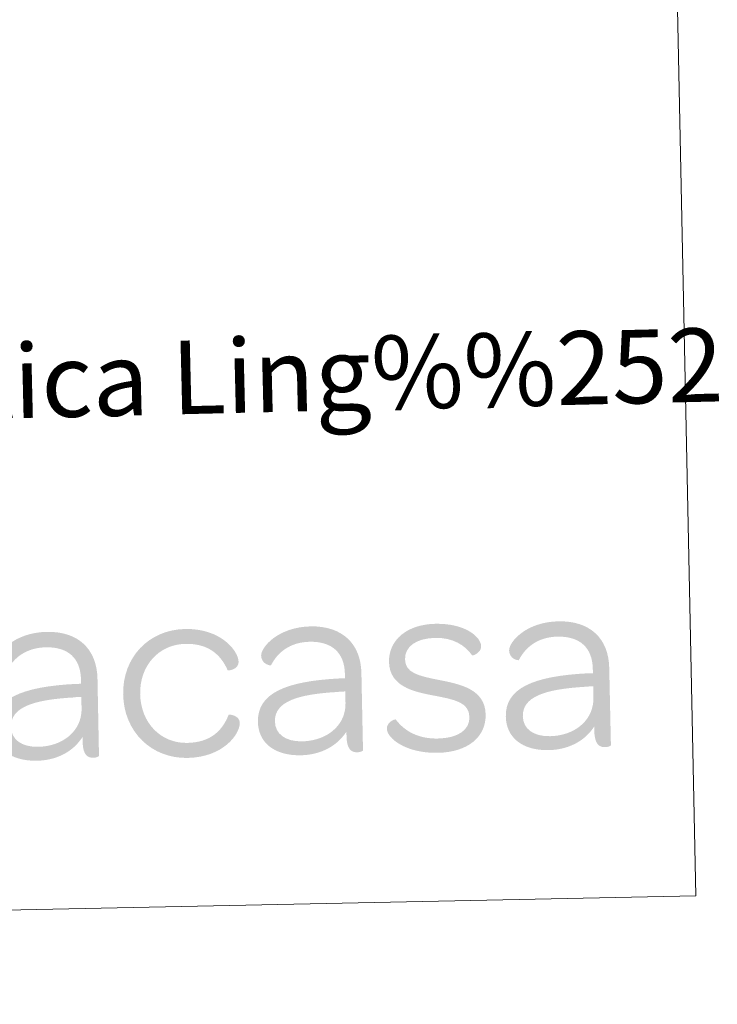
# Model space of a CAD drawing. Units: metres. Extents: x 641023 to 645538, y 718113 to 721175.
# Drawn here: x 645362 to 645447, y 718236 to 718356 of the extents above; entities that cross this region are included whole.
import ezdxf
from ezdxf.enums import TextEntityAlignment as Align

# ---------------------------------------------------------------- set-up
doc = ezdxf.new("R2010")
doc.units = ezdxf.units.M
doc.header["$MEASUREMENT"] = 0
doc.layers.add('Carátula', color=7, linetype='Continuous', lineweight=5)
doc.styles.add('Style-arial', font='arial.shx', dxfattribs={"bigfont": 'arialbig.shx'})

# ---------------------------------------------------------------- blocks, each defined once
blk = doc.blocks.new('*U4')
at = {"layer": 'Carátula', "linetype": 'Continuous', "lineweight": 5}
h = blk.add_hatch(color=1, dxfattribs=at)
edge = h.paths.add_edge_path()
edge.add_line((2.62, 1.86), (2.62, 1.32))
edge.add_line((2.62, 1.32), (2.01, 1.32))
edge.add_line((2.01, 1.32), (1.97, -0.3))
edge.add_spline(control_points=[(1.97, -0.3), (2.23, -0.31), (2.61, -0.28), (2.61, -0.28)], knot_values=[0, 0, 0, 0, 1, 1, 1, 1], degree=3, periodic=0)
edge.add_line((2.61, -0.28), (2.62, -1.66))
edge.add_spline(control_points=[(2.62, -1.66), (2.62, -2.3), (2.49, -2.9), (2.26, -3.44)], knot_values=[0, 0, 0, 0, 1, 1, 1, 1], degree=3, periodic=0)
edge.add_line((2.26, -3.44), (2.36, -5.6))
edge.add_spline(control_points=[(2.36, -5.6), (2.47, -5.48), (2.56, -5.34), (2.66, -5.21)], knot_values=[0, 0, 0, 0, 1, 1, 1, 1], degree=3, periodic=0)
edge.add_line((2.66, -5.21), (2.66, -5.79))
edge.add_spline(control_points=[(2.66, -5.79), (2.66, -7.42), (3.26, -7.76), (3.95, -7.76), (4.33, -7.76), (4.64, -7.6), (4.63, -7.54)], knot_values=[0, 0, 0, 0, 0.5, 0.5, 0.5, 1, 1, 1, 1], degree=3, periodic=0)
edge.add_line((4.63, -7.54), (4.64, 1.91))
edge.add_spline(control_points=[(4.64, 1.91), (4.64, 5.56), (2.37, 7.76), (-1.45, 7.76), (-5.43, 7.75), (-7.57, 5.36), (-7.57, 4.3), (-7.58, 3.2), (-6.4, 3.06), (-6.4, 3.1), (-5.59, 4.64), (-4.04, 5.87), (-1.61, 5.87), (1.11, 5.88), (2.62, 4.46), (2.62, 1.86)], knot_values=[0, 0, 0, 0, 0.2, 0.2, 0.2, 0.4, 0.4, 0.4, 0.6, 0.6, 0.6, 0.8, 0.8, 0.8, 1, 1, 1, 1], degree=3, periodic=0)
h = blk.add_hatch(color=1, dxfattribs=at)
edge = h.paths.add_edge_path()
edge.add_spline(control_points=[(15.47, -8.02), (19.86, -8.02), (21.94, -5.21), (21.93, -3.85), (21.94, -2.95), (20.65, -2.74), (20.58, -2.86), (19.8, -4.74), (18.34, -6.18), (15.47, -6.18), (12.21, -6.18), (9.82, -3.6), (9.82, -0.1), (9.82, 3.42), (12.25, 5.94), (15.47, 5.94), (18.34, 5.94), (19.8, 4.48), (20.58, 2.61), (20.65, 2.5), (21.94, 2.68), (21.94, 3.6), (21.94, 4.96), (19.85, 7.76), (15.47, 7.76), (11.05, 7.76), (7.74, 4.46), (7.74, -0.1), (7.73, -4.66), (11.05, -8.02), (15.47, -8.02)], knot_values=[0, 0, 0, 0, 0.1, 0.1, 0.1, 0.2, 0.2, 0.2, 0.3, 0.3, 0.3, 0.4, 0.4, 0.4, 0.5, 0.5, 0.5, 0.6, 0.6, 0.6, 0.7, 0.7, 0.7, 0.8, 0.8, 0.8, 0.9, 0.9, 0.9, 1, 1, 1, 1], degree=3, periodic=0)
h = blk.add_hatch(color=1, dxfattribs=at)
edge = h.paths.add_edge_path()
edge.add_line((34.91, 1.86), (34.9, 1.32))
edge.add_line((34.9, 1.32), (34.29, 1.32))
edge.add_line((34.29, 1.32), (34.27, -0.3))
edge.add_spline(control_points=[(34.27, -0.3), (34.53, -0.31), (34.91, -0.28), (34.91, -0.28)], knot_values=[0, 0, 0, 0, 1, 1, 1, 1], degree=3, periodic=0)
edge.add_line((34.91, -0.28), (34.91, -1.66))
edge.add_spline(control_points=[(34.91, -1.66), (34.91, -2.3), (34.78, -2.9), (34.55, -3.45)], knot_values=[0, 0, 0, 0, 1, 1, 1, 1], degree=3, periodic=0)
edge.add_line((34.55, -3.45), (34.66, -5.6))
edge.add_spline(control_points=[(34.66, -5.6), (34.76, -5.48), (34.85, -5.34), (34.95, -5.21)], knot_values=[0, 0, 0, 0, 1, 1, 1, 1], degree=3, periodic=0)
edge.add_line((34.95, -5.21), (34.95, -5.79))
edge.add_spline(control_points=[(34.95, -5.79), (34.95, -7.43), (35.54, -7.76), (36.24, -7.76), (36.62, -7.76), (36.93, -7.61), (36.93, -7.55)], knot_values=[0, 0, 0, 0, 0.5, 0.5, 0.5, 1, 1, 1, 1], degree=3, periodic=0)
edge.add_line((36.93, -7.55), (36.93, 1.92))
edge.add_spline(control_points=[(36.93, 1.92), (36.93, 5.56), (34.66, 7.75), (30.84, 7.76), (26.86, 7.76), (24.72, 5.36), (24.71, 4.3), (24.72, 3.2), (25.89, 3.05), (25.89, 3.09), (26.71, 4.64), (28.25, 5.88), (30.68, 5.88), (33.4, 5.88), (34.91, 4.46), (34.91, 1.86)], knot_values=[0, 0, 0, 0, 0.2, 0.2, 0.2, 0.4, 0.4, 0.4, 0.6, 0.6, 0.6, 0.8, 0.8, 0.8, 1, 1, 1, 1], degree=3, periodic=0)
h = blk.add_hatch(color=1, dxfattribs=at)
edge = h.paths.add_edge_path()
edge.add_spline(control_points=[(46.09, -8.03), (49.74, -8.02), (52.02, -6.22), (52.02, -3.44), (52.01, -0.34), (48.93, 0.32), (46.5, 0.86), (43.72, 1.45), (42.3, 1.89), (42.3, 3.49), (42.3, 4.99), (43.61, 6.04), (46.08, 6.04), (48.13, 6.03), (49.65, 5.12), (50.51, 3.81), (50.57, 3.71), (51.64, 4.1), (51.64, 4.9), (51.64, 6.04), (49.75, 7.76), (46.09, 7.76), (42.62, 7.76), (40.34, 5.9), (40.33, 3.21), (40.34, 0.19), (43.28, -0.49), (45.61, -0.99), (48.45, -1.58), (50.03, -1.97), (50.03, -3.76), (50.03, -5.26), (48.64, -6.28), (46.15, -6.28), (43.66, -6.29), (42.02, -5.24), (41.01, -3.84), (40.94, -3.78), (39.9, -4.1), (39.9, -4.96), (39.9, -6.08), (42.08, -8.02), (46.09, -8.03)], knot_values=[0, 0, 0, 0, 0.071429, 0.071429, 0.071429, 0.142857, 0.142857, 0.142857, 0.214286, 0.214286, 0.214286, 0.285714, 0.285714, 0.285714, 0.357143, 0.357143, 0.357143, 0.428571, 0.428571, 0.428571, 0.5, 0.5, 0.5, 0.571429, 0.571429, 0.571429, 0.642857, 0.642857, 0.642857, 0.714286, 0.714286, 0.714286, 0.785714, 0.785714, 0.785714, 0.857143, 0.857143, 0.857143, 0.928571, 0.928571, 0.928571, 1, 1, 1, 1], degree=3, periodic=0)
h = blk.add_hatch(color=1, dxfattribs=at)
edge = h.paths.add_edge_path()
edge.add_line((65.24, 1.86), (65.24, 1.32))
edge.add_line((65.24, 1.32), (64.63, 1.32))
edge.add_line((64.63, 1.32), (64.6, -0.3))
edge.add_spline(control_points=[(64.6, -0.3), (64.86, -0.3), (65.24, -0.28), (65.24, -0.28)], knot_values=[0, 0, 0, 0, 1, 1, 1, 1], degree=3, periodic=0)
edge.add_line((65.24, -0.28), (65.24, -1.66))
edge.add_spline(control_points=[(65.24, -1.66), (65.24, -2.3), (65.11, -2.9), (64.87, -3.45)], knot_values=[0, 0, 0, 0, 1, 1, 1, 1], degree=3, periodic=0)
edge.add_line((64.87, -3.45), (64.98, -5.6))
edge.add_spline(control_points=[(64.98, -5.6), (65.08, -5.48), (65.18, -5.34), (65.27, -5.2)], knot_values=[0, 0, 0, 0, 1, 1, 1, 1], degree=3, periodic=0)
edge.add_line((65.27, -5.2), (65.26, -5.78))
edge.add_spline(control_points=[(65.26, -5.78), (65.27, -7.42), (65.87, -7.77), (66.57, -7.76), (66.95, -7.76), (67.26, -7.61), (67.26, -7.55)], knot_values=[0, 0, 0, 0, 0.5, 0.5, 0.5, 1, 1, 1, 1], degree=3, periodic=0)
edge.add_line((67.26, -7.55), (67.25, 1.92))
edge.add_spline(control_points=[(67.25, 1.92), (67.26, 5.56), (64.98, 7.75), (61.17, 7.75), (57.19, 7.76), (55.05, 5.36), (55.05, 4.3), (55.05, 3.2), (56.2, 3.06), (56.21, 3.1), (57.03, 4.64), (58.57, 5.88), (61, 5.88), (63.72, 5.88), (65.24, 4.46), (65.24, 1.86)], knot_values=[0, 0, 0, 0, 0.2, 0.2, 0.2, 0.4, 0.4, 0.4, 0.6, 0.6, 0.6, 0.8, 0.8, 0.8, 1, 1, 1, 1], degree=3, periodic=0)
h = blk.add_hatch(color=1, dxfattribs=at)
edge = h.paths.add_edge_path()
edge.add_spline(control_points=[(-8.14, -3.78), (-8.14, -6.3), (-6.25, -7.98), (-2.96, -7.98), (-0.76, -7.99), (1.17, -7.11), (2.36, -5.6)], knot_values=[0, 0, 0, 0, 0.520249, 0.520249, 0.520249, 1, 1, 1, 1], degree=3, periodic=0)
edge.add_line((2.36, -5.6), (2.26, -3.44))
edge.add_spline(control_points=[(2.26, -3.44), (1.49, -5.16), (-0.41, -6.28), (-2.77, -6.28)], knot_values=[0, 0, 0, 0, 1, 1, 1, 1], degree=3, periodic=0)
edge.add_spline(control_points=[(-2.77, -6.28), (-4.83, -6.28), (-6.06, -5.31), (-6.06, -3.79), (-6.06, -1.42), (-3.4, -0.5), (1.74, -0.33), (1.74, -0.33), (1.83, -0.3), (1.97, -0.3)], knot_values=[0, 0, 0, 0, 0.426758, 0.426758, 0.426758, 0.853517, 0.853517, 0.853517, 1, 1, 1, 1], degree=3, periodic=0)
edge.add_line((1.97, -0.3), (2.01, 1.32))
edge.add_spline(control_points=[(2.01, 1.32), (-4.74, 1.12), (-8.14, -0.32), (-8.14, -3.78)], knot_values=[0, 0, 0, 0, 1, 1, 1, 1], degree=3, periodic=0)
h = blk.add_hatch(color=1, dxfattribs=at)
edge = h.paths.add_edge_path()
edge.add_spline(control_points=[(24.15, -3.78), (24.14, -6.3), (26.04, -7.98), (29.33, -7.98), (31.54, -7.99), (33.46, -7.1), (34.66, -5.6)], knot_values=[0, 0, 0, 0, 0.520249, 0.520249, 0.520249, 1, 1, 1, 1], degree=3, periodic=0)
edge.add_line((34.66, -5.6), (34.55, -3.45))
edge.add_spline(control_points=[(34.55, -3.45), (33.78, -5.16), (31.88, -6.28), (29.52, -6.28)], knot_values=[0, 0, 0, 0, 1, 1, 1, 1], degree=3, periodic=0)
edge.add_spline(control_points=[(29.52, -6.28), (27.46, -6.28), (26.23, -5.3), (26.23, -3.78), (26.23, -1.42), (28.88, -0.5), (34.03, -0.33), (34.03, -0.33), (34.13, -0.3), (34.27, -0.3)], knot_values=[0, 0, 0, 0, 0.426758, 0.426758, 0.426758, 0.853517, 0.853517, 0.853517, 1, 1, 1, 1], degree=3, periodic=0)
edge.add_line((34.27, -0.3), (34.29, 1.32))
edge.add_spline(control_points=[(34.29, 1.32), (27.56, 1.12), (24.15, -0.32), (24.15, -3.78)], knot_values=[0, 0, 0, 0, 1, 1, 1, 1], degree=3, periodic=0)
h = blk.add_hatch(color=1, dxfattribs=at)
edge = h.paths.add_edge_path()
edge.add_spline(control_points=[(54.48, -3.78), (54.48, -6.3), (56.37, -7.98), (59.66, -7.98), (61.87, -7.98), (63.78, -7.1), (64.98, -5.6)], knot_values=[0, 0, 0, 0, 0.520249, 0.520249, 0.520249, 1, 1, 1, 1], degree=3, periodic=0)
edge.add_line((64.98, -5.6), (64.87, -3.45))
edge.add_spline(control_points=[(64.87, -3.45), (64.11, -5.16), (62.2, -6.28), (59.84, -6.28)], knot_values=[0, 0, 0, 0, 1, 1, 1, 1], degree=3, periodic=0)
edge.add_spline(control_points=[(59.84, -6.28), (57.79, -6.28), (56.56, -5.3), (56.56, -3.78), (56.56, -1.42), (59.21, -0.51), (64.36, -0.32), (64.36, -0.32), (64.46, -0.31), (64.6, -0.3)], knot_values=[0, 0, 0, 0, 0.426758, 0.426758, 0.426758, 0.853517, 0.853517, 0.853517, 1, 1, 1, 1], degree=3, periodic=0)
edge.add_line((64.6, -0.3), (64.63, 1.32))
edge.add_spline(control_points=[(64.63, 1.32), (57.88, 1.12), (54.47, -0.32), (54.48, -3.78)], knot_values=[0, 0, 0, 0, 1, 1, 1, 1], degree=3, periodic=0)

msp = doc.modelspace()

# ---------------------------------------------------------------- linework, layer by layer
at = {"layer": 'Carátula', "color": 7, "linetype": 'Continuous', "lineweight": 5}
for points in [[(641084.03, 718113.19), (645538.08, 718205.46), (645476.56, 721174.84), (641022.52, 721082.57)], [(644956.26, 718460.05), (645440.02, 718470.07), (645444.59, 718249.03), (644960.84, 718239.01)]]:
    msp.add_3dface(points, dxfattribs=at)

# ---------------------------------------------------------------- block references
at = {"layer": 'Carátula', "color": 1, "linetype": 'Continuous', "lineweight": 5, "xscale": 1.000009313241567, "yscale": 1.000009313241567, "zscale": 1.000009313241567, "rotation": 1.187376421889393}
msp.add_blockref('*U4', (645366.79, 718273.61), dxfattribs=at)

# ---------------------------------------------------------------- texts
at = {"layer": 'Carátula', "color": 7, "linetype": 'Continuous', "lineweight": 5, "style": 'Style-arial'}
msp.add_text('Toponimia: Direcci%%243n General de Universidades y Pol%%237tica Ling%%252%%237stica', height=9, rotation=1.3691, dxfattribs=at).set_placement((644975.69, 718302.76), align=Align.MIDDLE_LEFT)

doc.saveas('drawing.dxf')
